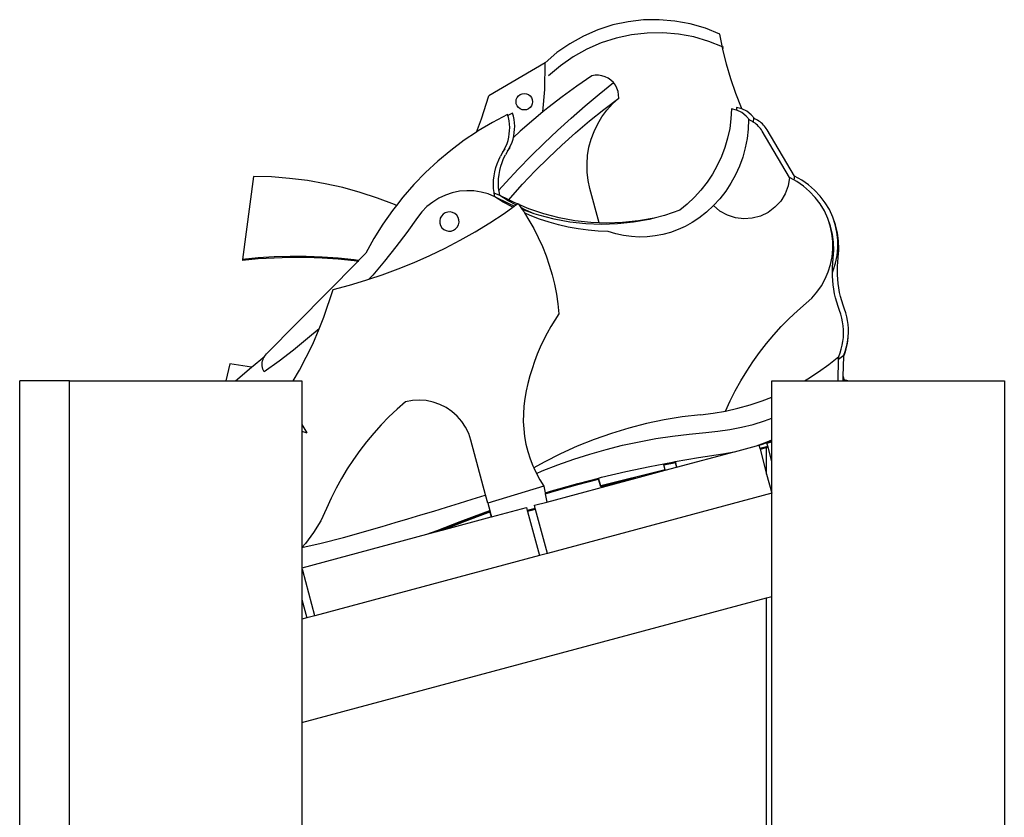
# Model space of a CAD drawing. Units: inches. Extents: x 31 to 393, y -96 to 45.
# Drawn here: x 288 to 303, y -60 to -48 of the extents above; entities that cross this region are included whole.
import ezdxf

# ---------------------------------------------------------------- set-up
doc = ezdxf.new("R2010")
doc.units = ezdxf.units.IN
doc.header["$MEASUREMENT"] = 0
doc.layers.add('Edges', color=7, linetype='Continuous')

# ---------------------------------------------------------------- blocks, each defined once
blk = doc.blocks.new('shoe shelf rs')
at = {"layer": 'Edges'}
for p, q in [((-45.542, 7.715), (-45.773, 7.666)), ((-45.308, 7.742), (-45.542, 7.715)), ((-45.072, 7.745), (-45.308, 7.742)), ((-44.837, 7.725), (-45.072, 7.745)), ((-44.605, 7.682), (-44.837, 7.725)), ((-45.998, 7.594), (-46.214, 7.499)), ((-45.773, 7.666), (-45.998, 7.594)), ((-44.378, 7.616), (-44.605, 7.682)), ((-44.159, 7.528), (-44.378, 7.616)), ((-46.214, 7.499), (-46.42, 7.384)), ((-45.72, 7.469), (-45.945, 7.396)), ((-45.49, 7.518), (-45.72, 7.469)), ((-45.255, 7.545), (-45.49, 7.518)), ((-45.019, 7.548), (-45.255, 7.545)), ((-44.784, 7.528), (-45.019, 7.548)), ((-44.552, 7.485), (-44.784, 7.528)), ((-44.325, 7.419), (-44.552, 7.485)), ((-44.121, 7.337), (-44.325, 7.419)), ((-44.113, 7.301), (-44.159, 7.528)), ((-46.42, 7.384), (-46.614, 7.25)), ((-46.161, 7.302), (-46.368, 7.187)), ((-45.945, 7.396), (-46.161, 7.302)), ((-44.106, 7.331), (-44.121, 7.337)), ((-44.106, 7.331), (-44.121, 7.337)), ((-44.106, 7.315), (-44.117, 7.319)), ((-44.106, 7.315), (-44.117, 7.319)), ((-44.058, 7.076), (-44.113, 7.301)), ((-46.614, 7.25), (-46.793, 7.096)), ((-46.368, 7.187), (-46.561, 7.053)), ((-46.793, 7.096), (-47.637, 6.598)), ((-46.795, 6.697), (-46.793, 7.096)), ((-46.561, 7.053), (-46.741, 6.899)), ((-43.993, 6.853), (-44.058, 7.076)), ((-46.088, 6.899), (-46.314, 6.745)), ((-46.038, 6.908), (-46.088, 6.899)), ((-45.987, 6.909), (-46.038, 6.908)), ((-45.936, 6.902), (-45.987, 6.909)), ((-45.887, 6.886), (-45.936, 6.902)), ((-45.842, 6.864), (-45.887, 6.886)), ((-45.8, 6.835), (-45.842, 6.864)), ((-45.763, 6.799), (-45.8, 6.835)), ((-43.919, 6.634), (-43.993, 6.853)), ((-46.826, 6.357), (-46.795, 6.697)), ((-46.314, 6.745), (-46.535, 6.585)), ((-45.978, 6.625), (-45.763, 6.799)), ((-45.733, 6.758), (-45.763, 6.799)), ((-45.709, 6.713), (-45.733, 6.758)), ((-45.692, 6.664), (-45.709, 6.713)), ((-47.751, 6.253), (-47.637, 6.598)), ((-47.23, 6.51), (-47.226, 6.543)), ((-47.226, 6.543), (-47.213, 6.573)), ((-47.213, 6.573), (-47.194, 6.599)), ((-47.194, 6.599), (-47.168, 6.618)), ((-47.168, 6.618), (-47.138, 6.631)), ((-47.138, 6.631), (-47.105, 6.635)), ((-47.105, 6.635), (-47.073, 6.631)), ((-47.073, 6.631), (-47.043, 6.618)), ((-47.043, 6.618), (-47.017, 6.599)), ((-47.017, 6.599), (-46.997, 6.573)), ((-46.997, 6.573), (-46.985, 6.543)), ((-46.985, 6.543), (-46.981, 6.51)), ((-46.535, 6.585), (-46.751, 6.418)), ((-46.19, 6.447), (-45.978, 6.625)), ((-45.905, 6.396), (-45.683, 6.563)), ((-45.776, 6.478), (-45.683, 6.563)), ((-45.684, 6.614), (-45.692, 6.664)), ((-45.683, 6.563), (-45.684, 6.614)), ((-43.835, 6.417), (-43.919, 6.634)), ((-47.226, 6.478), (-47.23, 6.51)), ((-47.213, 6.448), (-47.226, 6.478)), ((-47.194, 6.422), (-47.213, 6.448)), ((-47.168, 6.402), (-47.194, 6.422)), ((-47.138, 6.39), (-47.168, 6.402)), ((-47.105, 6.386), (-47.138, 6.39)), ((-47.073, 6.39), (-47.105, 6.386)), ((-47.043, 6.402), (-47.073, 6.39)), ((-47.017, 6.422), (-47.043, 6.402)), ((-46.997, 6.448), (-47.017, 6.422)), ((-46.985, 6.478), (-46.997, 6.448)), ((-46.981, 6.51), (-46.985, 6.478)), ((-46.751, 6.418), (-46.826, 6.357)), ((-46.399, 6.265), (-46.19, 6.447)), ((-46.122, 6.223), (-45.905, 6.396)), ((-45.935, 6.284), (-45.86, 6.385)), ((-45.86, 6.385), (-45.776, 6.478)), ((-43.983, 6.403), (-43.992, 6.255)), ((-43.911, 6.384), (-43.983, 6.403)), ((-43.908, 6.423), (-43.911, 6.384)), ((-43.903, 6.383), (-43.911, 6.384)), ((-43.829, 6.403), (-43.908, 6.423)), ((-43.828, 6.346), (-43.903, 6.383)), ((-43.829, 6.403), (-43.835, 6.417)), ((-43.753, 6.366), (-43.829, 6.403)), ((-47.827, 6.053), (-47.751, 6.253)), ((-47.358, 6.318), (-47.582, 6.2)), ((-47.354, 6.301), (-47.358, 6.318)), ((-47.283, 6.339), (-47.354, 6.301)), ((-47.345, 6.271), (-47.354, 6.301)), ((-47.335, 6.222), (-47.345, 6.271)), ((-47.27, 6.291), (-47.283, 6.339)), ((-47.26, 6.242), (-47.27, 6.291)), ((-47.253, 6.193), (-47.26, 6.242)), ((-46.963, 6.245), (-47.169, 6.066)), ((-46.826, 6.357), (-46.963, 6.245)), ((-46.603, 6.079), (-46.399, 6.265)), ((-46, 6.177), (-45.935, 6.284)), ((-43.992, 6.255), (-44.012, 6.109)), ((-43.763, 6.295), (-43.828, 6.346)), ((-43.709, 6.232), (-43.763, 6.295)), ((-43.688, 6.315), (-43.753, 6.366)), ((-43.73, 6.241), (-43.735, 6.098)), ((-43.709, 6.232), (-43.73, 6.241)), ((-43.688, 6.222), (-43.709, 6.232)), ((-43.634, 6.252), (-43.688, 6.315)), ((-43.655, 6.261), (-43.657, 6.204)), ((-43.634, 6.252), (-43.655, 6.261)), ((-43.613, 6.242), (-43.634, 6.252)), ((-43.593, 6.231), (-43.613, 6.242)), ((-43.574, 6.219), (-43.593, 6.231)), ((-47.582, 6.2), (-47.799, 6.071)), ((-47.328, 6.173), (-47.335, 6.222)), ((-47.325, 6.124), (-47.328, 6.173)), ((-47.326, 6.074), (-47.325, 6.124)), ((-47.256, 6.045), (-47.251, 6.094)), ((-47.25, 6.144), (-47.253, 6.193)), ((-47.251, 6.094), (-47.25, 6.144)), ((-46.334, 6.044), (-46.122, 6.223)), ((-46.055, 6.064), (-46, 6.177)), ((-44.012, 6.109), (-44.043, 5.964)), ((-43.735, 6.098), (-43.75, 5.955)), ((-43.668, 6.211), (-43.688, 6.222)), ((-43.657, 6.204), (-43.668, 6.211)), ((-43.649, 6.199), (-43.657, 6.204)), ((-43.63, 6.186), (-43.649, 6.199)), ((-43.612, 6.171), (-43.63, 6.186)), ((-43.595, 6.156), (-43.612, 6.171)), ((-43.579, 6.14), (-43.595, 6.156)), ((-43.563, 6.123), (-43.579, 6.14)), ((-43.555, 6.206), (-43.574, 6.219)), ((-43.549, 6.105), (-43.563, 6.123)), ((-43.537, 6.191), (-43.555, 6.206)), ((-43.535, 6.086), (-43.549, 6.105)), ((-43.52, 6.176), (-43.537, 6.191)), ((-43.523, 6.066), (-43.535, 6.086)), ((-43.503, 6.16), (-43.52, 6.176)), ((-43.488, 6.143), (-43.503, 6.16)), ((-43.474, 6.125), (-43.488, 6.143)), ((-43.46, 6.106), (-43.474, 6.125)), ((-43.448, 6.087), (-43.46, 6.106)), ((-43.035, 5.391), (-43.448, 6.087)), ((-47.827, 6.053), (-48.009, 5.93)), ((-47.799, 6.071), (-47.827, 6.053)), ((-47.35, 5.928), (-47.339, 5.976)), ((-47.339, 5.976), (-47.331, 6.025)), ((-47.331, 6.025), (-47.326, 6.074)), ((-47.29, 5.901), (-47.275, 5.948)), ((-47.275, 5.948), (-47.269, 5.974)), ((-47.169, 6.066), (-47.269, 5.974)), ((-47.269, 5.974), (-47.264, 5.996)), ((-47.264, 5.996), (-47.256, 6.045)), ((-46.804, 5.888), (-46.603, 6.079)), ((-46.541, 5.859), (-46.334, 6.044)), ((-46.131, 5.825), (-46.099, 5.946)), ((-46.099, 5.946), (-46.055, 6.064)), ((-44.043, 5.964), (-44.085, 5.823)), ((-43.75, 5.955), (-43.777, 5.814)), ((-43.11, 5.371), (-43.523, 6.066)), ((-48.009, 5.93), (-48.212, 5.778)), ((-47.406, 5.791), (-47.463, 5.693)), ((-47.431, 5.748), (-47.395, 5.8)), ((-47.406, 5.791), (-47.384, 5.835)), ((-47.331, 5.811), (-47.387, 5.713)), ((-47.384, 5.835), (-47.365, 5.881)), ((-47.365, 5.881), (-47.35, 5.928)), ((-47.356, 5.768), (-47.32, 5.82)), ((-47.331, 5.811), (-47.309, 5.855)), ((-47.309, 5.855), (-47.29, 5.901)), ((-47.001, 5.694), (-46.804, 5.888)), ((-46.743, 5.668), (-46.541, 5.859)), ((-46.152, 5.701), (-46.131, 5.825)), ((-44.085, 5.823), (-44.137, 5.684)), ((-43.777, 5.814), (-43.815, 5.675)), ((-48.212, 5.778), (-48.406, 5.616)), ((-47.515, 5.578), (-47.491, 5.637)), ((-47.491, 5.637), (-47.463, 5.693)), ((-47.439, 5.598), (-47.416, 5.657)), ((-47.416, 5.657), (-47.387, 5.713)), ((-47.195, 5.496), (-47.001, 5.694)), ((-46.939, 5.472), (-46.743, 5.668)), ((-46.16, 5.576), (-46.152, 5.701)), ((-44.137, 5.684), (-44.199, 5.55)), ((-43.815, 5.675), (-43.864, 5.54)), ((-48.406, 5.616), (-48.591, 5.444)), ((-47.55, 5.457), (-47.534, 5.518)), ((-47.534, 5.518), (-47.515, 5.578)), ((-47.475, 5.477), (-47.459, 5.538)), ((-47.459, 5.538), (-47.439, 5.598)), ((-47.384, 5.294), (-47.195, 5.496)), ((-46.157, 5.45), (-46.16, 5.576)), ((-44.199, 5.55), (-44.272, 5.421)), ((-43.864, 5.54), (-43.924, 5.41)), ((-51.186, 5.385), (-51.351, 4.136)), ((-50.913, 5.378), (-51.186, 5.385)), ((-50.642, 5.357), (-50.913, 5.378)), ((-50.372, 5.323), (-50.642, 5.357)), ((-48.591, 5.444), (-48.767, 5.262)), ((-47.567, 5.332), (-47.561, 5.395)), ((-47.561, 5.395), (-47.55, 5.457)), ((-47.494, 5.289), (-47.492, 5.352)), ((-47.492, 5.352), (-47.486, 5.415)), ((-47.486, 5.415), (-47.475, 5.477)), ((-47.13, 5.27), (-46.939, 5.472)), ((-46.142, 5.326), (-46.157, 5.45)), ((-44.272, 5.421), (-44.353, 5.298)), ((-43.924, 5.41), (-43.993, 5.284)), ((-43.11, 5.371), (-43.131, 5.244)), ((-43.044, 5.334), (-43.11, 5.371)), ((-43.035, 5.391), (-43.044, 5.334)), ((-42.927, 5.331), (-43.035, 5.391)), ((-50.103, 5.277), (-50.372, 5.323)), ((-49.837, 5.217), (-50.103, 5.277)), ((-49.575, 5.144), (-49.837, 5.217)), ((-48.767, 5.262), (-48.933, 5.072)), ((-47.569, 5.269), (-47.567, 5.332)), ((-47.567, 5.205), (-47.569, 5.269)), ((-47.56, 5.143), (-47.567, 5.205)), ((-47.492, 5.226), (-47.494, 5.289)), ((-47.487, 5.181), (-47.492, 5.226)), ((-47.487, 5.181), (-47.384, 5.294)), ((-47.314, 5.063), (-47.13, 5.27)), ((-46.116, 5.203), (-46.142, 5.326)), ((-45.977, 4.687), (-46.116, 5.203)), ((-44.353, 5.298), (-44.444, 5.181)), ((-43.993, 5.284), (-44.072, 5.164)), ((-43.131, 5.244), (-43.176, 5.125)), ((-43.002, 5.311), (-43.044, 5.334)), ((-42.901, 5.24), (-43.002, 5.311)), ((-42.826, 5.26), (-42.927, 5.331)), ((-42.808, 5.159), (-42.901, 5.24)), ((-42.733, 5.179), (-42.826, 5.26)), ((-49.316, 5.059), (-49.575, 5.144)), ((-49.062, 4.961), (-49.316, 5.059)), ((-48.933, 5.072), (-49.03, 4.948)), ((-48.392, 5.059), (-48.485, 5.001)), ((-48.293, 5.105), (-48.392, 5.059)), ((-48.189, 5.14), (-48.293, 5.105)), ((-48.082, 5.162), (-48.189, 5.14)), ((-47.973, 5.171), (-48.082, 5.162)), ((-47.864, 5.167), (-47.973, 5.171)), ((-47.755, 5.151), (-47.864, 5.167)), ((-47.65, 5.122), (-47.755, 5.151)), ((-47.549, 5.08), (-47.65, 5.122)), ((-47.559, 5.135), (-47.56, 5.143)), ((-47.473, 5.101), (-47.559, 5.135)), ((-47.549, 5.08), (-47.559, 5.135)), ((-47.421, 5.001), (-47.549, 5.08)), ((-47.335, 4.971), (-47.549, 5.08)), ((-47.485, 5.163), (-47.487, 5.181)), ((-47.473, 5.101), (-47.485, 5.163)), ((-47.346, 5.021), (-47.473, 5.101)), ((-47.34, 5.032), (-47.473, 5.101)), ((-47.34, 5.032), (-47.314, 5.063)), ((-44.543, 5.072), (-44.651, 4.97)), ((-44.444, 5.181), (-44.543, 5.072)), ((-44.161, 5.051), (-44.258, 4.946)), ((-44.072, 5.164), (-44.161, 5.051)), ((-43.176, 5.125), (-43.243, 5.016)), ((-42.724, 5.069), (-42.808, 5.159)), ((-42.649, 5.089), (-42.733, 5.179)), ((-42.65, 4.971), (-42.724, 5.069)), ((-42.574, 4.991), (-42.649, 5.089)), ((-49.03, 4.948), (-49.089, 4.872)), ((-49.03, 4.948), (-49.062, 4.961)), ((-48.571, 4.932), (-48.648, 4.854)), ((-48.485, 5.001), (-48.571, 4.932)), ((-47.289, 4.927), (-47.421, 5.001)), ((-47.409, 4.83), (-47.28, 4.922)), ((-47.231, 4.956), (-47.346, 5.021)), ((-47.26, 4.992), (-47.34, 5.032)), ((-47.256, 4.938), (-47.335, 4.971)), ((-47.28, 4.922), (-47.289, 4.927)), ((-47.28, 4.922), (-47.256, 4.938)), ((-47.21, 4.971), (-47.26, 4.992)), ((-47.256, 4.938), (-47.231, 4.956)), ((-47.231, 4.956), (-47.21, 4.971)), ((-47.21, 4.971), (-47.199, 4.979)), ((-47.199, 4.979), (-47.186, 4.961)), ((-47.038, 4.898), (-47.186, 4.961)), ((-47.186, 4.961), (-47.157, 4.918)), ((-47.08, 4.88), (-47.157, 4.918)), ((-47.157, 4.918), (-47.136, 4.888)), ((-46.811, 4.821), (-47.038, 4.898)), ((-44.651, 4.97), (-44.765, 4.877)), ((-44.258, 4.946), (-44.363, 4.848)), ((-44.16, 4.864), (-44.258, 4.946)), ((-43.33, 4.921), (-43.432, 4.845)), ((-43.243, 5.016), (-43.33, 4.921)), ((-42.586, 4.866), (-42.65, 4.971)), ((-42.51, 4.886), (-42.574, 4.991)), ((-49.089, 4.872), (-49.234, 4.665)), ((-48.715, 4.768), (-48.873, 4.544)), ((-48.648, 4.854), (-48.715, 4.768)), ((-48.37, 4.756), (-48.379, 4.719)), ((-48.353, 4.79), (-48.37, 4.756)), ((-48.327, 4.818), (-48.353, 4.79)), ((-48.295, 4.839), (-48.327, 4.818)), ((-48.259, 4.85), (-48.295, 4.839)), ((-48.221, 4.852), (-48.259, 4.85)), ((-48.184, 4.844), (-48.221, 4.852)), ((-48.15, 4.827), (-48.184, 4.844)), ((-48.122, 4.801), (-48.15, 4.827)), ((-48.101, 4.769), (-48.122, 4.801)), ((-48.09, 4.733), (-48.101, 4.769)), ((-47.625, 4.689), (-47.409, 4.83)), ((-47.114, 4.878), (-47.136, 4.888)), ((-47.136, 4.888), (-47.114, 4.856)), ((-47.091, 4.871), (-47.114, 4.878)), ((-47.114, 4.856), (-47.101, 4.836)), ((-47.017, 4.799), (-47.101, 4.836)), ((-47.101, 4.836), (-47.035, 4.73)), ((-47.091, 4.871), (-47.08, 4.88)), ((-46.955, 4.825), (-47.091, 4.871)), ((-46.955, 4.825), (-47.08, 4.88)), ((-46.876, 4.744), (-47.017, 4.799)), ((-46.886, 4.801), (-46.955, 4.825)), ((-46.654, 4.741), (-46.886, 4.801)), ((-46.579, 4.761), (-46.811, 4.821)), ((-46.343, 4.718), (-46.579, 4.761)), ((-45.15, 4.76), (-45.386, 4.717)), ((-45.15, 4.76), (-45.225, 4.74)), ((-44.993, 4.8), (-45.15, 4.76)), ((-44.765, 4.877), (-44.993, 4.8)), ((-44.476, 4.759), (-44.575, 4.693)), ((-44.363, 4.848), (-44.476, 4.759)), ((-44.047, 4.802), (-44.16, 4.864)), ((-43.926, 4.763), (-44.047, 4.802)), ((-43.799, 4.748), (-43.926, 4.763)), ((-43.671, 4.756), (-43.799, 4.748)), ((-43.547, 4.789), (-43.671, 4.756)), ((-43.432, 4.845), (-43.547, 4.789)), ((-42.533, 4.754), (-42.586, 4.866)), ((-42.492, 4.638), (-42.533, 4.754)), ((-42.496, 4.643), (-42.533, 4.754)), ((-42.458, 4.774), (-42.51, 4.886)), ((-42.417, 4.658), (-42.458, 4.774)), ((-42.421, 4.663), (-42.458, 4.774)), ((-49.234, 4.665), (-49.369, 4.451)), ((-48.379, 4.719), (-48.377, 4.681)), ((-48.377, 4.681), (-48.365, 4.645)), ((-48.365, 4.645), (-48.345, 4.613)), ((-48.345, 4.613), (-48.317, 4.587)), ((-48.139, 4.596), (-48.114, 4.624)), ((-48.114, 4.624), (-48.096, 4.657)), ((-48.096, 4.657), (-48.088, 4.695)), ((-48.088, 4.695), (-48.09, 4.733)), ((-47.845, 4.554), (-47.625, 4.689)), ((-47.035, 4.73), (-46.962, 4.6)), ((-46.962, 4.6), (-46.894, 4.466)), ((-46.733, 4.697), (-46.876, 4.744)), ((-46.588, 4.656), (-46.733, 4.697)), ((-46.418, 4.697), (-46.654, 4.741)), ((-46.442, 4.622), (-46.588, 4.656)), ((-46.293, 4.596), (-46.442, 4.622)), ((-46.179, 4.671), (-46.418, 4.697)), ((-46.104, 4.691), (-46.343, 4.718)), ((-45.94, 4.662), (-46.179, 4.671)), ((-45.977, 4.687), (-46.104, 4.691)), ((-45.864, 4.683), (-45.977, 4.687)), ((-45.7, 4.671), (-45.94, 4.662)), ((-45.625, 4.691), (-45.864, 4.683)), ((-45.461, 4.697), (-45.7, 4.671)), ((-45.386, 4.717), (-45.625, 4.691)), ((-45.225, 4.74), (-45.461, 4.697)), ((-44.68, 4.634), (-44.789, 4.585)), ((-44.575, 4.693), (-44.68, 4.634)), ((-42.471, 4.528), (-42.496, 4.643)), ((-42.463, 4.518), (-42.492, 4.638)), ((-42.396, 4.548), (-42.421, 4.663)), ((-42.388, 4.539), (-42.417, 4.658)), ((-49.369, 4.451), (-49.491, 4.23)), ((-48.873, 4.544), (-49.039, 4.325)), ((-48.317, 4.587), (-48.283, 4.57)), ((-48.283, 4.57), (-48.246, 4.562)), ((-48.246, 4.562), (-48.208, 4.564)), ((-48.208, 4.564), (-48.171, 4.575)), ((-48.171, 4.575), (-48.139, 4.596)), ((-48.069, 4.427), (-47.845, 4.554)), ((-46.894, 4.466), (-46.833, 4.33)), ((-46.144, 4.576), (-46.293, 4.596)), ((-45.994, 4.563), (-46.144, 4.576)), ((-45.843, 4.558), (-45.994, 4.563)), ((-45.729, 4.523), (-45.843, 4.558)), ((-45.612, 4.497), (-45.729, 4.523)), ((-45.493, 4.481), (-45.612, 4.497)), ((-45.374, 4.474), (-45.493, 4.481)), ((-45.254, 4.477), (-45.374, 4.474)), ((-45.135, 4.49), (-45.254, 4.477)), ((-45.017, 4.512), (-45.135, 4.49)), ((-44.902, 4.544), (-45.017, 4.512)), ((-44.789, 4.585), (-44.902, 4.544)), ((-42.458, 4.411), (-42.471, 4.528)), ((-42.446, 4.396), (-42.463, 4.518)), ((-42.383, 4.432), (-42.396, 4.548)), ((-42.371, 4.416), (-42.388, 4.539)), ((-49.039, 4.325), (-49.21, 4.111)), ((-48.529, 4.195), (-48.297, 4.307)), ((-48.297, 4.307), (-48.069, 4.427)), ((-46.833, 4.33), (-46.778, 4.192)), ((-42.457, 4.294), (-42.458, 4.411)), ((-42.443, 4.273), (-42.446, 4.396)), ((-42.393, 4.197), (-42.382, 4.314)), ((-42.382, 4.314), (-42.383, 4.432)), ((-42.367, 4.293), (-42.371, 4.416)), ((-51.111, 4.159), (-51.349, 4.136)), ((-50.87, 4.174), (-51.111, 4.159)), ((-50.87, 4.158), (-51.111, 4.143)), ((-50.629, 4.181), (-50.87, 4.174)), ((-50.629, 4.165), (-50.87, 4.158)), ((-50.388, 4.18), (-50.629, 4.181)), ((-50.388, 4.164), (-50.629, 4.165)), ((-50.147, 4.171), (-50.388, 4.18)), ((-50.147, 4.155), (-50.388, 4.164)), ((-49.906, 4.154), (-50.147, 4.171)), ((-49.906, 4.138), (-50.147, 4.155)), ((-49.666, 4.129), (-49.906, 4.154)), ((-49.491, 4.23), (-49.6, 4.12)), ((-48.765, 4.09), (-48.529, 4.195)), ((-46.778, 4.192), (-46.729, 4.051)), ((-42.492, 4.062), (-42.468, 4.177)), ((-42.468, 4.177), (-42.457, 4.294)), ((-42.452, 4.15), (-42.443, 4.273)), ((-42.417, 4.082), (-42.393, 4.197)), ((-42.383, 4.104), (-42.376, 4.154)), ((-42.376, 4.17), (-42.367, 4.277)), ((-42.376, 4.154), (-42.376, 4.17)), ((-42.368, 4.289), (-42.367, 4.293)), ((-42.367, 4.277), (-42.368, 4.289)), ((-51.111, 4.143), (-51.351, 4.12)), ((-51.349, 4.136), (-51.351, 4.12)), ((-51.349, 4.136), (-51.351, 4.136)), ((-50.988, 2.715), (-49.613, 4.106)), ((-49.666, 4.113), (-49.906, 4.138)), ((-49.6, 4.12), (-49.666, 4.129)), ((-49.613, 4.106), (-49.666, 4.113)), ((-49.6, 4.12), (-49.613, 4.106)), ((-49.21, 4.111), (-49.388, 3.902)), ((-49.003, 3.993), (-48.765, 4.09)), ((-46.729, 4.051), (-46.687, 3.907)), ((-42.527, 3.95), (-42.492, 4.062)), ((-42.464, 3.951), (-42.463, 4.018)), ((-42.463, 4.018), (-42.458, 4.084)), ((-42.458, 4.084), (-42.452, 4.15)), ((-42.452, 3.97), (-42.417, 4.082)), ((-42.389, 3.972), (-42.388, 4.022)), ((-42.388, 4.038), (-42.383, 4.088)), ((-42.388, 4.022), (-42.388, 4.038)), ((-42.383, 4.088), (-42.383, 4.104)), ((-49.447, 3.837), (-49.245, 3.904)), ((-49.388, 3.902), (-49.447, 3.837)), ((-49.245, 3.904), (-49.003, 3.993)), ((-46.687, 3.907), (-46.651, 3.763)), ((-42.573, 3.842), (-42.527, 3.95)), ((-42.464, 3.942), (-42.452, 3.97)), ((-42.464, 3.942), (-42.464, 3.951)), ((-42.463, 3.885), (-42.464, 3.942)), ((-42.459, 3.819), (-42.463, 3.885)), ((-42.388, 3.905), (-42.389, 3.972)), ((-42.384, 3.839), (-42.388, 3.905)), ((-49.986, 3.685), (-49.737, 3.75)), ((-49.737, 3.75), (-49.49, 3.823)), ((-49.49, 3.823), (-49.447, 3.837)), ((-46.651, 3.763), (-46.622, 3.616)), ((-42.698, 3.644), (-42.631, 3.74)), ((-42.631, 3.74), (-42.573, 3.842)), ((-42.453, 3.753), (-42.459, 3.819)), ((-42.443, 3.687), (-42.453, 3.753)), ((-42.377, 3.773), (-42.384, 3.839)), ((-42.368, 3.707), (-42.377, 3.773)), ((-50.124, 3.267), (-49.986, 3.685)), ((-46.622, 3.616), (-46.599, 3.469)), ((-42.776, 3.555), (-42.698, 3.644)), ((-42.431, 3.621), (-42.443, 3.687)), ((-42.417, 3.556), (-42.431, 3.621)), ((-42.356, 3.641), (-42.368, 3.707)), ((-42.342, 3.577), (-42.356, 3.641)), ((-42.325, 3.512), (-42.342, 3.577)), ((-46.599, 3.469), (-46.583, 3.32)), ((-42.99, 3.364), (-42.862, 3.476)), ((-42.862, 3.476), (-42.776, 3.555)), ((-42.4, 3.492), (-42.417, 3.556)), ((-42.38, 3.429), (-42.4, 3.492)), ((-42.358, 3.366), (-42.38, 3.429)), ((-42.305, 3.449), (-42.325, 3.512)), ((-42.282, 3.386), (-42.305, 3.449)), ((-50.195, 3.093), (-50.124, 3.267)), ((-46.583, 3.32), (-46.647, 3.224)), ((-43.114, 3.247), (-42.99, 3.364)), ((-42.338, 3.311), (-42.358, 3.366)), ((-42.323, 3.254), (-42.338, 3.311)), ((-42.263, 3.331), (-42.282, 3.386)), ((-42.248, 3.274), (-42.263, 3.331)), ((-42.236, 3.216), (-42.248, 3.274)), ((-46.707, 3.125), (-46.763, 3.024)), ((-46.647, 3.224), (-46.707, 3.125)), ((-43.348, 3), (-43.234, 3.126)), ((-43.234, 3.126), (-43.114, 3.247)), ((-42.311, 3.196), (-42.323, 3.254)), ((-42.303, 3.138), (-42.311, 3.196)), ((-42.298, 3.079), (-42.303, 3.138)), ((-42.228, 3.158), (-42.236, 3.216)), ((-42.223, 3.099), (-42.228, 3.158)), ((-50.195, 3.093), (-50.368, 2.944)), ((-50.292, 2.861), (-50.195, 3.093)), ((-46.763, 3.024), (-46.816, 2.921)), ((-43.458, 2.869), (-43.348, 3)), ((-42.3, 2.962), (-42.297, 3.021)), ((-42.297, 3.021), (-42.298, 3.079)), ((-42.232, 2.923), (-42.225, 2.982)), ((-42.232, 2.908), (-42.225, 2.966)), ((-42.225, 2.982), (-42.222, 3.025)), ((-42.225, 2.966), (-42.225, 2.982)), ((-42.222, 3.041), (-42.223, 3.099)), ((-42.222, 3.037), (-42.222, 3.041)), ((-42.222, 3.025), (-42.222, 3.037)), ((-50.368, 2.944), (-50.581, 2.77)), ((-50.49, 2.468), (-50.292, 2.861)), ((-46.816, 2.921), (-46.864, 2.816)), ((-43.563, 2.735), (-43.458, 2.869)), ((-42.331, 2.788), (-42.317, 2.845)), ((-42.317, 2.845), (-42.307, 2.903)), ((-42.307, 2.903), (-42.3, 2.962)), ((-42.256, 2.808), (-42.242, 2.866)), ((-42.256, 2.792), (-42.242, 2.85)), ((-42.242, 2.866), (-42.232, 2.923)), ((-42.242, 2.85), (-42.232, 2.908)), ((-51.212, 2.513), (-51.019, 2.676)), ((-51.031, 2.655), (-51.019, 2.676)), ((-51.019, 2.676), (-51.005, 2.696)), ((-51.005, 2.696), (-50.988, 2.715)), ((-50.581, 2.77), (-50.798, 2.603)), ((-46.909, 2.71), (-46.95, 2.602)), ((-46.864, 2.816), (-46.909, 2.71)), ((-43.662, 2.596), (-43.563, 2.735)), ((-42.519, 2.557), (-42.37, 2.677)), ((-42.371, 2.636), (-42.295, 2.697)), ((-42.371, 2.636), (-42.37, 2.677)), ((-42.37, 2.677), (-42.349, 2.732)), ((-42.349, 2.732), (-42.331, 2.788)), ((-42.301, 2.372), (-42.295, 2.681)), ((-42.295, 2.697), (-42.274, 2.752)), ((-42.295, 2.681), (-42.274, 2.736)), ((-42.295, 2.681), (-42.295, 2.697)), ((-42.274, 2.752), (-42.256, 2.808)), ((-42.274, 2.736), (-42.256, 2.792)), ((-51.542, 2.565), (-51.6, 2.309)), ((-51.343, 2.535), (-51.542, 2.565)), ((-51.212, 2.513), (-51.343, 2.535)), ((-51.053, 2.56), (-51.051, 2.584)), ((-51.052, 2.535), (-51.053, 2.56)), ((-51.048, 2.511), (-51.052, 2.535)), ((-51.051, 2.584), (-51.047, 2.608)), ((-51.047, 2.608), (-51.04, 2.632)), ((-51.04, 2.632), (-51.031, 2.655)), ((-50.798, 2.603), (-51.021, 2.443)), ((-46.95, 2.602), (-46.988, 2.492)), ((-43.756, 2.454), (-43.662, 2.596)), ((-42.674, 2.445), (-42.519, 2.557)), ((-42.377, 2.309), (-42.371, 2.636)), ((-51.454, 2.309), (-51.212, 2.513)), ((-51.041, 2.487), (-51.048, 2.511)), ((-51.032, 2.464), (-51.041, 2.487)), ((-51.021, 2.443), (-51.032, 2.464)), ((-50.586, 2.309), (-50.49, 2.468)), ((-47.021, 2.382), (-47.05, 2.27)), ((-46.988, 2.492), (-47.021, 2.382)), ((-43.844, 2.309), (-43.756, 2.454)), ((-42.834, 2.34), (-42.674, 2.445)), ((-53.955, 2.309), (-54.705, 2.309)), ((-54.705, -29.691), (-54.705, 2.309)), ((-53.955, -29.691), (-53.955, 2.309)), ((-53.955, 2.309), (-51.6, 2.309)), ((-51.6, 2.309), (-51.454, 2.309)), ((-51.454, 2.309), (-50.586, 2.309)), ((-50.586, 2.309), (-50.455, 2.309)), ((-50.455, 2.309), (-50.455, 1.653)), ((-47.05, 2.27), (-47.075, 2.157)), ((-43.927, 2.16), (-43.844, 2.309)), ((-43.375, 2.309), (-42.887, 2.309)), ((-43.375, 2.065), (-43.375, 2.309)), ((-42.887, 2.309), (-42.834, 2.34)), ((-42.887, 2.309), (-42.377, 2.309)), ((-42.377, 2.309), (-42.304, 2.309)), ((-42.304, 2.309), (-42.302, 2.311)), ((-42.302, 2.311), (-42.301, 2.371)), ((-42.302, 2.311), (-42.287, 2.319)), ((-42.302, 2.311), (-42.23, 2.309)), ((-42.301, 2.372), (-42.301, 2.371)), ((-42.301, 2.371), (-42.287, 2.319)), ((-42.287, 2.319), (-42.27, 2.323)), ((-42.27, 2.323), (-42.252, 2.321)), ((-42.252, 2.321), (-42.236, 2.315)), ((-42.236, 2.315), (-42.23, 2.309)), ((-42.23, 2.309), (-39.875, 2.309)), ((-39.875, 2.309), (-39.875, -29.691)), ((-47.075, 2.157), (-47.096, 2.043)), ((-44.003, 2.008), (-43.927, 2.16)), ((-48.895, 1.994), (-49.021, 1.883)), ((-48.791, 2.014), (-48.895, 1.994)), ((-48.686, 2.019), (-48.791, 2.014)), ((-48.581, 2.011), (-48.686, 2.019)), ((-48.477, 1.99), (-48.581, 2.011)), ((-48.377, 1.955), (-48.477, 1.99)), ((-48.283, 1.907), (-48.377, 1.955)), ((-47.111, 1.929), (-47.119, 1.814)), ((-47.096, 2.043), (-47.111, 1.929)), ((-44.074, 1.853), (-44.003, 2.008)), ((-43.888, 1.895), (-43.703, 1.946)), ((-43.703, 1.946), (-43.522, 2.007)), ((-43.522, 2.007), (-43.375, 2.065)), ((-43.375, 1.745), (-43.375, 2.065)), ((-49.021, 1.883), (-49.143, 1.768)), ((-48.195, 1.848), (-48.283, 1.907)), ((-48.116, 1.778), (-48.195, 1.848)), ((-47.119, 1.814), (-47.12, 1.699)), ((-44.453, 1.797), (-44.725, 1.765)), ((-44.453, 1.797), (-44.263, 1.82)), ((-44.263, 1.82), (-44.074, 1.853)), ((-44.074, 1.853), (-43.888, 1.895)), ((-50.455, 1.653), (-50.378, 1.524)), ((-50.455, 1.653), (-50.455, 1.552)), ((-49.26, 1.647), (-49.373, 1.523)), ((-49.143, 1.768), (-49.26, 1.647)), ((-48.047, 1.698), (-48.116, 1.778)), ((-47.989, 1.61), (-48.047, 1.698)), ((-47.12, 1.699), (-47.114, 1.584)), ((-45.265, 1.665), (-45.532, 1.597)), ((-44.997, 1.721), (-45.265, 1.665)), ((-44.725, 1.765), (-44.997, 1.721)), ((-43.835, 1.61), (-43.66, 1.654)), ((-43.66, 1.654), (-43.487, 1.706)), ((-43.487, 1.706), (-43.375, 1.745)), ((-43.375, 1.421), (-43.375, 1.745)), ((-50.455, 1.552), (-50.378, 1.524)), ((-50.455, 1.552), (-50.455, -0.201)), ((-49.373, 1.523), (-49.48, 1.393)), ((-47.942, 1.516), (-47.989, 1.61)), ((-47.908, 1.416), (-47.942, 1.516)), ((-47.114, 1.584), (-47.1, 1.47)), ((-45.794, 1.518), (-46.054, 1.427)), ((-45.532, 1.597), (-45.794, 1.518)), ((-44.875, 1.478), (-44.622, 1.508)), ((-44.622, 1.508), (-44.369, 1.531)), ((-44.369, 1.531), (-44.189, 1.549)), ((-44.189, 1.549), (-44.011, 1.575)), ((-44.011, 1.575), (-43.835, 1.61)), ((-49.48, 1.393), (-49.583, 1.26)), ((-47.687, 0.592), (-47.908, 1.416)), ((-47.1, 1.47), (-47.08, 1.356)), ((-47.08, 1.356), (-47.052, 1.245)), ((-46.054, 1.427), (-46.309, 1.325)), ((-45.872, 1.276), (-45.625, 1.338)), ((-45.625, 1.338), (-45.377, 1.392)), ((-45.377, 1.392), (-45.126, 1.439)), ((-45.126, 1.439), (-44.875, 1.478)), ((-43.61, 1.33), (-43.447, 1.39)), ((-43.61, 1.33), (-43.571, 1.34)), ((-43.571, 1.339), (-43.534, 1.35)), ((-43.571, 1.34), (-43.571, 1.339)), ((-43.571, 1.339), (-43.558, 1.293)), ((-43.534, 1.35), (-43.375, 1.408)), ((-43.45, 1.373), (-43.375, 1.393)), ((-43.437, 1.325), (-43.45, 1.373)), ((-43.447, 1.39), (-43.375, 1.421)), ((-43.375, 1.408), (-43.375, 1.421)), ((-43.375, 1.393), (-43.375, 1.408)), ((-43.375, 1.093), (-43.375, 1.393)), ((-49.583, 1.26), (-49.68, 1.123)), ((-47.052, 1.245), (-47.017, 1.135)), ((-46.559, 1.211), (-46.804, 1.087)), ((-46.309, 1.325), (-46.559, 1.211)), ((-46.359, 1.129), (-46.117, 1.206)), ((-46.117, 1.206), (-45.872, 1.276)), ((-44.811, 1.008), (-43.944, 1.241)), ((-44.482, 1.155), (-44.115, 1.211)), ((-44.115, 1.211), (-43.944, 1.241)), ((-43.944, 1.241), (-43.937, 1.242)), ((-43.937, 1.242), (-43.61, 1.33)), ((-43.558, 1.293), (-43.437, 1.325)), ((-43.558, 1.293), (-43.554, 1.278)), ((-43.554, 1.278), (-43.455, 1.305)), ((-43.554, 1.278), (-43.455, 0.906)), ((-43.455, 1.305), (-43.433, 1.31)), ((-43.455, 0.906), (-43.455, 1.305)), ((-43.433, 1.31), (-43.437, 1.325)), ((-43.375, 1.093), (-43.433, 1.31)), ((-49.68, 1.123), (-49.772, 0.983)), ((-47.017, 1.135), (-46.976, 1.027)), ((-46.804, 1.087), (-46.962, 0.998)), ((-46.836, 0.952), (-46.599, 1.044)), ((-46.599, 1.044), (-46.359, 1.129)), ((-45.215, 1.021), (-45.006, 1.061)), ((-45.006, 1.061), (-44.849, 1.091)), ((-45.002, 1.046), (-45.006, 1.061)), ((-45.002, 1.046), (-44.849, 1.076)), ((-44.981, 0.97), (-45.002, 1.046)), ((-44.849, 1.091), (-44.834, 1.094)), ((-44.849, 1.076), (-44.834, 1.078)), ((-44.834, 1.094), (-44.482, 1.155)), ((-44.834, 1.094), (-44.83, 1.079)), ((-44.834, 1.078), (-44.83, 1.079)), ((-44.834, 1.078), (-44.815, 1.007)), ((-44.83, 1.079), (-44.811, 1.008)), ((-43.377, 0.616), (-43.375, 1.093)), ((-49.772, 0.983), (-49.858, 0.839)), ((-46.976, 1.027), (-46.962, 0.998)), ((-46.962, 0.998), (-46.927, 0.923)), ((-46.927, 0.923), (-46.923, 0.915)), ((-46.923, 0.915), (-46.836, 0.952)), ((-46.923, 0.915), (-46.873, 0.821)), ((-44.985, 0.969), (-45.954, 0.728)), ((-45.941, 0.857), (-45.578, 0.942)), ((-45.578, 0.942), (-45.215, 1.021)), ((-45.427, 0.843), (-44.984, 0.962)), ((-44.981, 0.97), (-44.985, 0.969)), ((-44.984, 0.962), (-44.985, 0.969)), ((-44.984, 0.962), (-44.815, 1.007)), ((-44.815, 1.007), (-44.811, 1.008)), ((-43.455, 0.906), (-43.377, 0.616)), ((-49.858, 0.839), (-49.939, 0.691)), ((-46.873, 0.821), (-46.812, 0.724)), ((-46.766, 0.484), (-45.427, 0.843)), ((-46.584, 0.684), (-46.301, 0.764)), ((-46.584, 0.668), (-46.301, 0.748)), ((-46.301, 0.764), (-45.986, 0.845)), ((-46.301, 0.748), (-45.986, 0.829)), ((-45.986, 0.845), (-45.941, 0.857)), ((-45.982, 0.83), (-45.986, 0.845)), ((-45.986, 0.829), (-45.982, 0.83)), ((-45.954, 0.712), (-45.986, 0.829)), ((-45.954, 0.728), (-45.982, 0.83)), ((-45.427, 0.843), (-45.954, 0.712)), ((-49.939, 0.691), (-50.014, 0.541)), ((-46.812, 0.724), (-47.654, 0.469)), ((-46.812, 0.724), (-46.793, 0.624)), ((-46.793, 0.624), (-46.66, 0.664)), ((-46.793, 0.624), (-46.792, 0.622)), ((-46.792, 0.622), (-46.584, 0.684)), ((-46.792, 0.622), (-46.79, 0.609)), ((-46.79, 0.609), (-46.66, 0.648)), ((-46.79, 0.609), (-46.789, 0.607)), ((-46.789, 0.607), (-46.584, 0.668)), ((-46.789, 0.607), (-46.766, 0.484)), ((-43.377, 0.616), (-46.758, -0.29)), ((-46.66, 0.664), (-46.584, 0.684)), ((-46.66, 0.648), (-46.584, 0.668)), ((-43.375, 0.616), (-43.377, 0.616)), ((-43.375, -0.936), (-43.377, 0.616)), ((-50.014, 0.541), (-50.083, 0.388)), ((-48.275, 0.408), (-48.082, 0.468)), ((-48.082, 0.468), (-47.888, 0.529)), ((-47.888, 0.529), (-47.695, 0.59)), ((-47.695, 0.59), (-47.687, 0.592)), ((-47.654, 0.469), (-47.687, 0.592)), ((-47.654, 0.469), (-47.624, 0.355)), ((-46.952, 0.435), (-46.766, 0.484)), ((-50.083, 0.388), (-50.172, 0.203)), ((-48.663, 0.29), (-48.469, 0.349)), ((-48.469, 0.349), (-48.275, 0.408)), ((-48.071, 0.193), (-47.722, 0.322)), ((-48.071, 0.177), (-47.722, 0.306)), ((-47.996, 0.213), (-47.647, 0.342)), ((-47.996, 0.198), (-47.647, 0.326)), ((-47.722, 0.322), (-47.624, 0.355)), ((-47.722, 0.306), (-47.624, 0.34)), ((-47.647, 0.342), (-47.627, 0.349)), ((-47.647, 0.326), (-47.623, 0.334)), ((-47.627, 0.349), (-47.623, 0.35)), ((-47.627, 0.349), (-47.624, 0.34)), ((-47.624, 0.355), (-47.623, 0.35)), ((-47.624, 0.34), (-47.623, 0.334)), ((-47.623, 0.35), (-47.599, 0.261)), ((-47.623, 0.334), (-47.603, 0.26)), ((-47.599, 0.261), (-47.072, 0.402)), ((-47.072, 0.402), (-47.06, 0.355)), ((-46.939, 0.387), (-47.06, 0.355)), ((-47.06, 0.355), (-47.056, 0.34)), ((-46.935, 0.372), (-47.056, 0.34)), ((-47.056, 0.34), (-46.878, -0.322)), ((-46.939, 0.387), (-46.952, 0.435)), ((-46.935, 0.372), (-46.939, 0.387)), ((-46.758, -0.29), (-46.935, 0.372)), ((-50.172, 0.203), (-50.278, 0.028)), ((-49.245, 0.118), (-49.051, 0.175)), ((-49.051, 0.175), (-48.857, 0.232)), ((-48.857, 0.232), (-48.663, 0.29)), ((-48.418, 0.058), (-48.071, 0.193)), ((-48.418, 0.042), (-48.071, 0.177)), ((-48.343, 0.062), (-47.603, 0.26)), ((-48.343, 0.078), (-47.996, 0.213)), ((-48.343, 0.062), (-47.996, 0.198)), ((-47.603, 0.26), (-47.599, 0.261)), ((-50.453, -0.504), (-48.574, 0)), ((-50.278, 0.028), (-50.399, -0.138)), ((-49.829, -0.049), (-49.634, 0.006)), ((-49.634, 0.006), (-49.44, 0.062)), ((-49.44, 0.062), (-49.245, 0.118)), ((-48.574, 0), (-48.418, 0.058)), ((-48.574, 0), (-48.498, 0.02)), ((-48.498, 0.02), (-48.343, 0.078)), ((-48.498, 0.02), (-48.423, 0.04)), ((-48.423, 0.04), (-48.418, 0.042)), ((-48.418, 0.042), (-48.348, 0.061)), ((-48.348, 0.061), (-48.343, 0.062)), ((-50.455, -0.201), (-50.165, -0.136)), ((-50.399, -0.138), (-50.455, -0.201)), ((-50.165, -0.136), (-49.829, -0.049)), ((-50.455, -0.201), (-50.455, -0.504)), ((-46.758, -0.29), (-46.878, -0.322)), ((-46.878, -0.322), (-50.259, -1.228)), ((-50.455, -0.504), (-50.453, -0.504)), ((-50.455, -0.504), (-50.455, -0.52)), ((-50.455, -0.52), (-50.449, -0.519)), ((-50.455, -0.52), (-50.455, -0.535)), ((-50.446, -0.531), (-50.455, -0.535)), ((-50.455, -0.535), (-50.455, -0.551)), ((-50.442, -0.545), (-50.455, -0.551)), ((-50.455, -0.551), (-50.455, -0.981)), ((-50.449, -0.519), (-50.453, -0.504)), ((-50.446, -0.531), (-50.449, -0.519)), ((-50.442, -0.545), (-50.446, -0.531)), ((-50.259, -1.228), (-50.442, -0.545)), ((-50.455, -2.833), (-43.455, -0.958)), ((-50.455, -0.981), (-50.38, -1.26)), ((-50.455, -0.981), (-50.455, -1.28)), ((-43.455, -0.958), (-43.375, -0.936)), ((-43.455, -6.863), (-43.455, -0.958)), ((-43.375, -6.996), (-43.375, -0.936)), ((-50.38, -1.26), (-50.455, -1.28)), ((-50.455, -1.28), (-50.455, -2.833)), ((-50.259, -1.228), (-50.38, -1.26)), ((-50.455, -2.833), (-50.455, -7.626))]:
    blk.add_line(p, q, dxfattribs=at)

msp = doc.modelspace()

# ---------------------------------------------------------------- block references
msp.add_blockref('shoe shelf rs', (342.532, -55.957))

doc.saveas('drawing.dxf')
